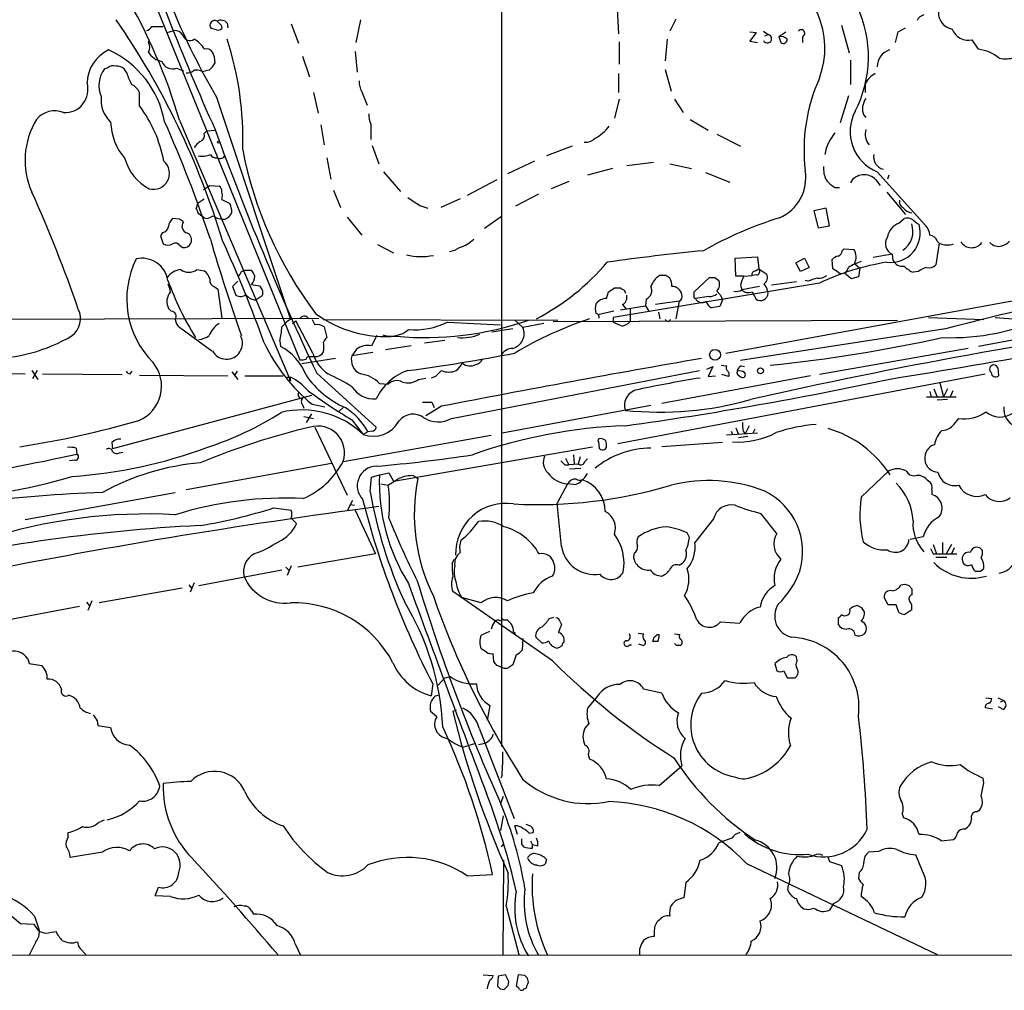
# Model space of a CAD drawing. Extents: x 18 to 1049, y 5 to 887.
# Drawn here: x 556 to 680, y 57 to 179 of the extents above; entities that cross this region are included whole.
import ezdxf

# ---------------------------------------------------------------- set-up
doc = ezdxf.new("R2010")
doc.units = 0
doc.header["$MEASUREMENT"] = 0
doc.layers.add('MAIN', color=5, linetype='CONTINUOUS')

msp = doc.modelspace()

# ---------------------------------------------------------------- linework, layer by layer
at = {"layer": 'MAIN'}
for p, q in [((616.8813, 262.89), (616.7967, 141.8167)), ((559.4773, 215.4767), (591.4813, 136.7367)), ((631.3593, 180.848), (631.5287, 177.7153)), ((599.1013, 179.4933), (598.5087, 176.6147)), ((638.7253, 179.578), (637.9633, 178.054)), ((572.8547, 178.6467), (574.294, 178.6467)), ((580.9827, 178.2233), (580.3053, 178.3927)), ((581.5753, 178.816), (581.66, 178.3927)), ((582.3373, 179.07), (582.422, 178.4773)), ((590.3807, 178.9853), (591.312, 176.53)), ((659.5533, 178.816), (660.4847, 175.3447)), ((666.6653, 177.9693), (667.5967, 178.4773)), ((574.802, 177.8847), (575.6487, 178.1387)), ((637.6247, 177.038), (637.3707, 174.3287)), ((648.0387, 177.9693), (648.8007, 177.8847)), ((648.8007, 177.8847), (648.0387, 176.784)), ((649.732, 178.054), (650.3247, 177.6307)), ((649.9013, 177.4613), (650.3247, 177.6307)), ((651.6793, 177.3767), (652.526, 177.9693)), ((651.6793, 177.3767), (651.9333, 176.6147)), ((654.6427, 177.3767), (654.6427, 176.6147)), ((666.3267, 176.6147), (666.6653, 177.9693)), ((676.7407, 175.768), (675.9787, 176.9533)), ((631.6133, 176.6993), (631.6133, 173.9053)), ((648.0387, 176.784), (648.97, 176.6147)), ((591.82, 174.9213), (592.6667, 172.2967)), ((598.424, 175.514), (598.678, 172.8893)), ((567.2667, 173.3973), (566.928, 173.3127)), ((569.722, 172.8047), (569.3833, 173.3127)), ((575.9873, 173.3973), (576.834, 173.0587)), ((660.654, 174.4133), (660.654, 171.3653)), ((579.2047, 172.974), (579.628, 173.0587)), ((580.0513, 173.1433), (579.628, 173.0587)), ((631.5287, 172.72), (631.5287, 170.3493)), ((637.3707, 173.228), (638.1327, 170.5187)), ((662.5167, 171.45), (662.5167, 170.3493)), ((571.3307, 168.656), (571.3307, 170.3493)), ((580.9827, 169.7567), (590.296, 141.8167)), ((593.1747, 170.3493), (593.7673, 167.7247)), ((599.2707, 170.434), (599.948, 168.7407)), ((660.4, 169.926), (659.384, 166.5393)), ((631.6133, 169.5027), (631.0207, 167.132)), ((638.556, 169.5027), (639.6567, 167.8093)), ((662.3473, 167.4707), (662.6013, 167.2167)), ((576.326, 166.878), (590.296, 134.112)), ((594.106, 166.2853), (594.5293, 163.7453)), ((600.3713, 166.37), (600.3713, 164.4227)), ((640.5033, 166.9627), (642.7893, 165.608)), ((579.4587, 165.1847), (579.7973, 165.5233)), ((579.7973, 165.5233), (580.8133, 165.608)), ((643.89, 165.1), (646.8533, 163.576)), ((600.5407, 163.6607), (601.3873, 161.3747)), ((625.6867, 163.576), (622.4693, 162.3907)), ((594.868, 162.1367), (595.376, 159.4273)), ((620.9453, 161.7133), (617.5587, 160.1047)), ((635.9313, 161.544), (632.5447, 161.1207)), ((637.9633, 161.3747), (640.6727, 160.782)), ((601.98, 160.3587), (604.0967, 157.9033)), ((630.7667, 160.782), (627.634, 159.9353)), ((642.4507, 160.274), (645.4987, 159.0887)), ((664.0407, 160.3587), (670.1367, 153.5853)), ((665.48, 159.9353), (665.3107, 159.4273)), ((579.374, 158.1573), (580.136, 158.6653)), ((580.136, 158.6653), (581.3213, 158.5807)), ((616.204, 159.3427), (612.4787, 157.3953)), ((625.2633, 159.1733), (623.062, 158.242)), ((658.7067, 158.4113), (659.2993, 158.4113)), ((663.8713, 159.3427), (664.3793, 158.6653)), ((595.7147, 158.0727), (596.5613, 155.8713)), ((621.4533, 157.5647), (618.5747, 156.0407)), ((665.226, 157.8187), (667.5967, 155.0247)), ((578.4427, 155.702), (578.6967, 156.464)), ((578.6967, 156.464), (579.4587, 156.972)), ((581.66, 156.8873), (582.676, 156.3793)), ((606.552, 156.1253), (607.568, 155.7867)), ((611.632, 156.972), (609.1767, 155.8713)), ((579.4587, 154.6013), (578.6967, 155.1093)), ((580.2207, 154.686), (580.5593, 154.8553)), ((597.408, 154.686), (599.2707, 152.4)), ((616.7967, 154.7707), (614.68, 153.2467)), ((657.606, 155.7867), (656.082, 155.448)), ((656.082, 155.448), (656.59, 153.3313)), ((658.0293, 153.5853), (657.606, 155.7867)), ((576.326, 154.432), (575.4793, 154.5167)), ((656.59, 153.3313), (658.0293, 153.5853)), ((666.75, 153.924), (667.4273, 154.5167)), ((668.782, 154.0933), (669.29, 153.7547)), ((574.2093, 152.7387), (573.9553, 152.3153)), ((573.9553, 152.3153), (574.294, 151.2993)), ((576.4107, 151.0453), (576.7493, 150.876)), ((601.218, 151.2147), (603.25, 150.1987)), ((671.83, 151.384), (671.4067, 148.6747)), ((671.576, 151.638), (671.83, 151.384)), ((659.638, 150.4527), (659.892, 150.7067)), ((659.892, 150.7067), (661.0773, 150.622)), ((665.9033, 150.0293), (663.5327, 149.606)), ((665.9033, 150.0293), (665.988, 149.2673)), ((646.176, 149.5213), (648.97, 149.6907)), ((646.2607, 147.2353), (646.176, 149.5213)), ((648.97, 149.6907), (649.1393, 148.1667)), ((653.796, 148.9287), (654.8967, 149.5213)), ((654.3887, 147.828), (653.796, 148.9287)), ((654.8967, 149.5213), (655.4893, 148.336)), ((658.4527, 148.1667), (658.368, 149.352)), ((661.162, 148.844), (661.8393, 148.2513)), ((578.5273, 148.082), (579.4587, 147.9127)), ((584.1153, 147.828), (584.5387, 147.9973)), ((584.5387, 147.9973), (585.3853, 147.9973)), ((637.4553, 147.32), (636.6087, 147.32)), ((647.2767, 147.2353), (648.2927, 147.32)), ((648.8853, 147.4047), (648.2927, 147.32)), ((648.716, 147.9127), (649.1393, 148.1667)), ((649.1393, 148.1667), (650.1553, 147.4893)), ((655.4893, 148.336), (654.3887, 147.828)), ((659.13, 147.7433), (658.4527, 148.1667)), ((660.7387, 146.8967), (659.892, 147.6587)), ((661.8393, 148.2513), (661.67, 147.1507)), ((669.2053, 147.828), (668.528, 147.7433)), ((574.8867, 146.304), (575.1407, 145.6267)), ((583.692, 146.6427), (583.0147, 145.9653)), ((585.3853, 146.2193), (586.4013, 146.05)), ((656.7593, 146.3887), (630.8513, 142.0707)), ((641.0113, 145.288), (642.9587, 147.066)), ((643.636, 147.066), (644.144, 146.7273)), ((647.2767, 147.2353), (646.2607, 147.2353)), ((646.8533, 146.1347), (647.0227, 145.542)), ((653.8807, 146.558), (650.748, 146.1347)), ((655.32, 146.6427), (654.9813, 146.7273)), ((661.67, 147.1507), (660.7387, 146.8967)), ((575.2253, 145.288), (575.1407, 145.6267)), ((580.8133, 145.8807), (581.152, 145.6267)), ((581.152, 145.6267), (581.66, 141.986)), ((583.0147, 145.9653), (583.438, 144.8647)), ((586.74, 144.78), (585.978, 144.272)), ((630.0047, 144.4413), (630.2587, 145.288)), ((631.0207, 145.796), (631.7827, 145.796)), ((632.206, 145.542), (632.3753, 145.1187)), ((641.0113, 144.78), (641.0113, 145.288)), ((643.89, 145.3727), (644.3133, 144.8647)), ((644.3133, 144.8647), (644.5673, 144.272)), ((644.9907, 137.5833), (684.9533, 144.8647)), ((649.224, 145.9653), (647.0227, 145.542)), ((648.2927, 145.288), (648.8007, 144.3567)), ((715.1793, 145.3727), (676.7407, 138.43)), ((632.0367, 143.6793), (632.46, 143.0867)), ((635, 144.3567), (634.9153, 143.51)), ((639.1487, 144.1027), (636.1853, 143.6793)), ((639.1487, 144.1027), (638.7253, 141.9013)), ((642.874, 144.6953), (641.1807, 144.4413)), ((644.5673, 144.272), (644.2287, 143.4253)), ((575.31, 142.8327), (574.9713, 143.1713)), ((630.936, 142.8327), (628.904, 142.4093)), ((631.7827, 143.002), (634.9153, 143.51)), ((632.968, 143.0867), (632.968, 142.1553)), ((634.9153, 143.51), (635.3387, 142.8327)), ((636.524, 142.748), (636.6933, 141.9013)), ((644.2287, 143.4253), (643.2127, 143.256)), ((543.56, 141.8167), (593.852, 141.986)), ((590.55, 141.3087), (590.9733, 141.6473)), ((593.09, 137.5833), (590.9733, 141.6473)), ((594.4447, 141.8167), (623.9087, 141.732)), ((610.0233, 141.478), (616.6273, 141.1393)), ((616.7967, 141.8167), (616.7967, 88.138)), ((618.49, 141.732), (619.506, 140.8007)), ((622.1307, 141.3087), (619.506, 140.8007)), ((623.316, 141.5627), (666.5807, 141.732)), ((630.8513, 142.0707), (630.8513, 141.478)), ((630.8513, 141.478), (632.0367, 140.97)), ((637.794, 141.5627), (638.048, 141.8167)), ((670.4753, 142.0707), (677.418, 141.8167)), ((678.8573, 142.0707), (683.514, 141.732)), ((580.39, 137.8373), (576.326, 140.8007)), ((594.5293, 140.8853), (594.868, 139.5307)), ((618.236, 140.6313), (615.6113, 140.208)), ((672.592, 140.6313), (646.8533, 136.652)), ((588.9413, 139.1073), (589.026, 138.43)), ((601.1333, 139.7847), (600.456, 138.5147)), ((607.1447, 138.8533), (609.6847, 139.192)), ((598.5933, 138.0913), (598.0007, 137.2447)), ((600.6253, 137.668), (598.0007, 137.2447)), ((605.4513, 138.5147), (602.234, 138.0067)), ((675.4707, 138.176), (656.7593, 134.874)), ((595.9687, 136.906), (591.7353, 136.2287)), ((592.2433, 136.8213), (592.4127, 137.16)), ((592.4127, 137.16), (593.344, 137.16)), ((545.846, 135.128), (556.9373, 134.9587)), ((557.784, 135.382), (558.546, 134.2813)), ((558.4613, 135.382), (557.8687, 134.366)), ((559.1387, 134.9587), (569.1293, 134.874)), ((570.1453, 134.9587), (570.3993, 135.2973)), ((582.93, 135.2127), (583.692, 134.2813)), ((583.6073, 135.2973), (583.2687, 134.7893)), ((593.598, 135.0433), (601.0487, 128.27)), ((610.5313, 129.3707), (641.6887, 135.382)), ((631.444, 126.238), (677.5873, 134.9587)), ((642.62, 135.5513), (643.382, 135.89)), ((643.382, 135.89), (642.7893, 134.62)), ((644.398, 136.0593), (645.0753, 135.9747)), ((646.938, 135.9747), (647.3613, 135.89)), ((679.196, 135.7207), (679.2807, 134.7047)), ((571.3307, 134.7893), (582.422, 134.7047)), ((584.5387, 134.7047), (589.3647, 134.7047)), ((589.8727, 134.5353), (590.296, 134.5353)), ((590.296, 134.2813), (590.296, 134.5353)), ((601.472, 133.7733), (602.5727, 133.6887)), ((606.3827, 134.2813), (607.314, 134.4507)), ((608.4993, 134.62), (607.9913, 134.4507)), ((655.6587, 134.7047), (636.9473, 131.2333)), ((642.7893, 134.62), (643.7207, 134.7047)), ((645.3293, 134.62), (644.4827, 134.874)), ((646.5993, 134.7893), (646.938, 134.5353)), ((671.9147, 133.858), (672.338, 132.08)), ((670.6447, 132.7573), (670.814, 132.08)), ((671.1527, 133.096), (671.576, 132.08)), ((672.846, 133.096), (672.338, 132.08)), ((673.5233, 132.842), (673.1847, 132.08)), ((592.9207, 132.2493), (567.944, 125.5607)), ((608.076, 131.4027), (608.33, 130.7253)), ((670.2213, 132.08), (673.9467, 132.08)), ((672.846, 131.7413), (671.576, 131.6567)), ((591.82, 131.064), (591.9893, 130.6407)), ((592.9207, 129.9633), (592.2433, 128.8627)), ((593.0053, 131.1487), (594.614, 130.81)), ((596.392, 130.302), (596.9, 130.7253)), ((609.2613, 130.8947), (607.314, 129.7093)), ((635.5927, 130.9793), (616.8813, 127.508)), ((591.9893, 129.6247), (593.1747, 129.3707)), ((598.0007, 129.2013), (599.44, 127.3387)), ((673.862, 128.8627), (674.2853, 129.3707)), ((593.344, 128.27), (597.408, 119.7187)), ((600.0327, 127.6773), (599.44, 127.3387)), ((600.5407, 127.762), (600.0327, 127.6773)), ((648.97, 127.508), (645.0753, 127.254)), ((645.668, 127.762), (645.8373, 127.3387)), ((646.2607, 128.1853), (646.5993, 127.3387)), ((647.192, 127.762), (647.446, 127.4233)), ((647.954, 128.4393), (647.446, 127.4233)), ((648.6313, 128.016), (648.3773, 127.508)), ((567.8593, 126.3227), (567.944, 125.5607)), ((596.9, 123.952), (615.5267, 127.254)), ((628.9887, 126.4073), (629.0733, 125.6453)), ((644.5673, 126.3227), (636.9473, 125.8147)), ((647.7847, 127.0847), (646.5993, 126.9153)), ((563.372, 125.6453), (563.4567, 124.8833)), ((568.7907, 125.0527), (569.214, 125.1373)), ((603.25, 121.4967), (628.2267, 125.8147)), ((563.2027, 124.1213), (562.5253, 124.0367)), ((624.84, 124.3753), (625.2633, 123.5287)), ((625.856, 124.7987), (625.9407, 123.6133)), ((626.7027, 124.5447), (626.4487, 123.6133)), ((627.2953, 123.952), (627.634, 124.2907)), ((595.4607, 123.698), (577.1727, 120.396)), ((601.472, 122.2587), (602.6573, 122.5127)), ((602.6573, 122.5127), (603.25, 121.4967)), ((624.7553, 123.5287), (625.2633, 123.5287)), ((626.4487, 123.6133), (625.2633, 123.5287)), ((625.348, 123.0207), (626.7873, 123.1053)), ((662.0087, 119.4647), (665.48, 122.7667)), ((600.2867, 120.142), (600.456, 122.0047)), ((600.456, 122.0047), (601.472, 122.2587)), ((605.79, 122.174), (606.298, 121.8353)), ((627.38, 122.0893), (627.634, 122.428)), ((670.306, 121.666), (670.6447, 121.412)), ((556.9373, 116.6707), (575.818, 120.0573)), ((601.6413, 121.158), (602.5727, 120.9887)), ((625.094, 121.158), (623.824, 118.7027)), ((625.856, 121.0733), (625.094, 121.158)), ((670.8987, 120.396), (670.8987, 119.8033)), ((598.0853, 119.0413), (597.408, 117.7713)), ((588.1793, 118.11), (590.3807, 117.856)), ((597.7467, 118.5333), (598.3393, 118.4487)), ((598.424, 117.856), (600.964, 112.3527)), ((624.332, 113.284), (623.824, 118.7027)), ((590.3807, 116.84), (591.058, 116.1627)), ((643.4667, 116.7553), (641.096, 113.792)), ((640.4187, 114.3847), (640.1647, 114.9773)), ((669.798, 114.4693), (668.1893, 114.1307)), ((671.068, 113.538), (671.4913, 112.3527)), ((672.2533, 113.792), (672.2533, 112.3527)), ((673.354, 113.538), (672.6767, 112.3527)), ((673.6927, 113.1147), (673.354, 112.3527)), ((676.91, 113.1147), (676.402, 113.1993)), ((600.964, 112.3527), (591.2273, 110.6593)), ((610.616, 111.0827), (610.87, 111.6753)), ((610.9547, 110.9133), (611.0393, 111.76)), ((633.476, 112.4373), (633.3913, 112.014)), ((671.068, 112.3527), (671.4913, 112.3527)), ((671.4067, 111.9293), (672.7613, 111.9293)), ((671.4913, 112.3527), (674.0313, 112.3527)), ((578.7813, 108.3733), (589.1953, 110.3207)), ((589.7033, 110.6593), (590.1267, 110.236)), ((590.3807, 110.8287), (589.8727, 109.6433)), ((639.1487, 110.9133), (639.572, 111.1673)), ((676.9947, 110.1513), (677.418, 110.49)), ((576.6647, 108.0347), (566.2507, 106.172)), ((577.5113, 108.458), (577.85, 108.0347)), ((578.1887, 108.712), (577.6807, 107.5267)), ((667.004, 108.458), (667.512, 108.5427)), ((668.02, 108.3733), (668.3587, 107.95)), ((668.3587, 107.95), (668.3587, 107.188)), ((565.3193, 106.426), (564.8113, 105.2407)), ((623.2313, 98.8907), (610.7007, 107.6113)), ((614.2567, 106.172), (611.8013, 106.8493)), ((665.3953, 105.918), (664.8873, 106.8493)), ((563.7953, 105.7487), (553.5507, 103.8013)), ((564.642, 106.2567), (564.9807, 105.8333)), ((662.0933, 105.5793), (661.5007, 105.8333)), ((666.4113, 105.918), (665.3953, 105.918)), ((666.75, 104.9867), (666.4113, 105.918)), ((668.3587, 105.3253), (667.512, 104.7327)), ((616.3733, 104.0553), (616.8813, 103.886)), ((617.0507, 104.0553), (617.474, 104.0553)), ((622.808, 104.2247), (623.4007, 104.394)), ((659.13, 104.3093), (659.13, 103.4627)), ((615.696, 103.378), (615.5267, 102.87)), ((624.1627, 103.8013), (624.332, 103.4627)), ((644.3133, 103.8013), (646.7687, 103.632)), ((614.2567, 102.108), (615.3573, 102.616)), ((618.3207, 102.5313), (618.5747, 102.362)), ((619.506, 101.6847), (619.4213, 100.2453)), ((621.8767, 101.1767), (621.1147, 101.854)), ((633.984, 102.362), (634.6613, 102.2773)), ((636.3547, 102.1927), (636.6087, 102.1927)), ((638.556, 102.2773), (639.2333, 102.1927)), ((614.934, 99.9913), (614.2567, 100.4147)), ((632.8833, 100.9227), (633.1373, 100.9227)), ((634.5767, 100.838), (634.0687, 101.0073)), ((636.4393, 101.346), (635.8467, 101.346)), ((638.81, 100.838), (638.556, 101.092)), ((557.276, 99.1447), (557.4453, 98.552)), ((615.8653, 98.806), (615.7807, 99.822)), ((618.6593, 99.6527), (618.236, 98.3827)), ((653.9653, 98.8907), (653.8807, 99.3987)), ((557.4453, 98.552), (559.054, 98.298)), ((616.8813, 98.044), (616.204, 98.298)), ((651.1713, 98.552), (651.4253, 97.6207)), ((608.838, 95.8427), (609.6847, 96.774)), ((609.6847, 96.774), (610.362, 96.9433)), ((652.272, 97.6207), (652.6953, 96.774)), ((652.6953, 96.774), (653.7113, 96.774)), ((608.1607, 96.012), (607.9913, 94.488)), ((636.9473, 94.8267), (634.6613, 95.3347)), ((608.4993, 94.488), (608.838, 94.5727)), ((628.8193, 94.4033), (627.634, 92.964)), ((677.672, 94.234), (678.434, 94.1493)), ((679.196, 94.234), (679.958, 93.8953)), ((615.3573, 93.3027), (615.0187, 91.44)), ((677.5873, 93.0487), (678.5187, 92.8793)), ((679.8733, 92.7947), (679.2807, 93.1333)), ((679.5347, 93.726), (679.958, 93.8953)), ((608.6687, 91.8633), (607.9067, 92.5407)), ((611.124, 92.71), (610.7007, 92.5407)), ((565.9967, 91.3553), (566.0813, 90.7627)), ((566.0813, 90.7627), (567.69, 90.5087)), ((614.0027, 90.424), (618.4053, 79.0787)), ((627.8033, 91.0167), (627.2953, 90.424)), ((611.9707, 88.0533), (613.5793, 88.5613)), ((613.918, 88.392), (614.7647, 88.5613)), ((627.7187, 87.122), (627.888, 86.5293)), ((636.6087, 83.2273), (639.4873, 85.6827)), ((616.8813, 84.4973), (616.712, 84.1587)), ((677.418, 83.566), (677.3333, 84.1587)), ((616.712, 81.026), (617.0507, 81.8727)), ((616.712, 77.5547), (617.0507, 79.4173)), ((667.1733, 79.6713), (667.3427, 79.1633)), ((676.4867, 79.9253), (676.91, 80.1793)), ((566.166, 78.5707), (566.928, 78.9093)), ((618.8287, 77.0467), (618.49, 78.1473)), ((620.3527, 78.1473), (619.9293, 78.3167)), ((675.0473, 77.724), (675.386, 77.978)), ((562.356, 76.7927), (562.356, 77.3007)), ((620.268, 77.216), (620.776, 77.3007)), ((616.7967, 75.5227), (617.0507, 75.8613)), ((619.3367, 75.8613), (619.5907, 75.5227)), ((620.4373, 76.2847), (620.6913, 75.7767)), ((621.3687, 75.6073), (620.6913, 75.7767)), ((620.6913, 75.3533), (620.6913, 75.7767)), ((645.7527, 76.6233), (644.144, 76.0307)), ((672.084, 76.2847), (673.608, 76.454)), ((566.674, 74.8453), (562.61, 74.168)), ((657.7753, 74.3373), (658.0293, 73.66)), ((664.21, 74.93), (662.94, 74.8453)), ((669.7133, 72.4747), (668.8667, 74.5067)), ((617.0507, 73.8293), (616.966, 61.8913)), ((622.4693, 73.914), (622.3, 73.3213)), ((647.6153, 73.406), (671.576, 61.976)), ((658.0293, 73.66), (659.5533, 73.152)), ((549.0633, 71.9667), (556.3447, 65.8707)), ((612.4787, 71.882), (615.696, 72.0513)), ((661.7547, 72.3053), (661.67, 71.5433)), ((639.9953, 71.0353), (639.7413, 69.088)), ((652.78, 70.104), (652.8647, 70.6967)), ((573.278, 69.342), (573.7013, 70.4427)), ((575.2253, 69.2573), (573.278, 69.342)), ((617.3893, 68.072), (618.998, 61.976)), ((658.5373, 68.4107), (658.0293, 67.564)), ((585.3853, 67.4793), (585.6393, 67.056)), ((556.3447, 65.8707), (558.038, 65.786)), ((558.1227, 66.802), (558.7153, 65.024)), ((560.2393, 64.77), (560.832, 64.8547)), ((636.016, 65.024), (636.016, 64.262)), ((558.292, 63.5847), (557.4453, 61.8913)), ((590.8887, 63.3307), (591.566, 61.8913)), ((406.4, 61.8913), (857.3347, 61.976)), ((563.88, 62.738), (564.5573, 61.976)), ((614.5107, 59.436), (615.7807, 59.3513)), ((617.3047, 59.436), (616.3733, 59.2667)), ((617.728, 58.5893), (617.3047, 59.436)), ((618.9133, 59.436), (618.6593, 57.9967)), ((619.76, 59.3513), (618.9133, 59.436)), ((616.3733, 59.2667), (616.2887, 57.9967)), ((617.6433, 58.0813), (617.728, 58.5893)), ((620.1833, 58.5047), (620.0987, 59.0127)), ((616.6273, 57.658), (617.1353, 57.5733)), ((619.6753, 57.658), (619.9293, 57.7427))]:
    msp.add_line(p, q, dxfattribs=at)
for centre, radius in [((581.2366, 164.0841), 0.1197), ((643.6499, 137.3647), 0.6822), ((649.351, 135.3503), 0.3728)]:
    msp.add_circle(centre, radius, dxfattribs=at)
for centre, radius, start, end in [((856.3755, 289.5172), 302.1043, 198.505077, 204.196875), ((664.7374, 218.279), 96.795, 195.582127, 210.085353), ((646.725, 175.9049), 10.7218, 339.370214, 67.962216), ((509.3396, 147.2642), 69.7988, 16.320174, 30.519921), ((648.0963, 174.838), 14.8319, 332.453279, 25.343548), ((487.0128, 123.1966), 98.9337, 16.758337, 34.682942), ((581.533, 178.3506), 1.0791, 41.810798, 115.567671), ((670.193, 178.8302), 1.2936, 103.879402, 153.434949), ((673.7872, 180.3281), 2.0499, 174.928806, 260.211894), ((572.0987, 178.9491), 0.8142, 275.539741, 338.198591), ((580.7898, 178.7737), 0.6164, 63.239543, 218.180721), ((581.1943, 178.8162), 0.6295, 250.359033, 317.717127), ((708.2962, 306.0449), 179.57, 224.885386, 225.114614), ((654.4913, 177.7923), 0.4423, 290.016307, 143.725967), ((675.4937, 179.1025), 2.2032, 201.137399, 282.716664), ((572.0564, 176.8808), 0.4597, 324.633276, 63.434949), ((575.7052, 176.9254), 1.2146, 30.726721, 92.666179), ((577.6383, 177.7718), 0.9172, 194.251378, 306.872396), ((576.749, 174.3283), 3.0684, 27.982309, 62.017691), ((543.4506, 164.505), 40.8565, 358.103233, 17.863886), ((650.2188, 177.1015), 0.5397, 205.558299, 78.683821), ((651.8908, 176.318), 1.0796, 41.827455, 101.297443), ((652.2296, 176.9787), 0.4694, 230.854032, 7.256717), ((571.6694, 176.022), 0.9653, 322.119811, 37.88019), ((579.7551, 174.9639), 0.857, 32.892696, 110.234435), ((676.1426, 170.6622), 5.1407, 51.178138, 83.318748), ((569.4446, 171.4126), 4.7195, 115.188588, 178.517507), ((562.3491, 164.4616), 12.3208, 10.508531, 65.614775), ((574.5073, 176.5929), 2.3799, 209.270672, 260.748637), ((578.4097, 174.1935), 2.4065, 357.170409, 30.898427), ((666.1632, 173.6454), 2.124, 106.366705, 182.123493), ((680.1817, 178.3272), 3.7498, 257.42512, 287.554556), ((569.6511, 171.2191), 3.4349, 142.44585, 203.648481), ((568.0285, 172.6077), 1.0972, 72.014213, 133.97341), ((568.4733, 172.2757), 1.3797, 48.732034, 94.40635), ((575.4901, 174.7756), 1.4652, 201.272777, 289.83611), ((578.1027, 175.5149), 3.0695, 309.407873, 332.017332), ((575.0547, 174.1588), 5.5019, 194.247646, 210.512801), ((577.2787, 174.1803), 1.3797, 265.59365, 311.267966), ((578.4428, 171.5348), 1.6284, 62.103644, 98.977017), ((676.7694, 163.1241), 21.9422, 155.775457, 186.794883), ((665.2253, 170.0114), 3.0669, 117.973803, 152.026197), ((561.9371, 170.7124), 2.9083, 266.573961, 16.424117), ((569.3407, 169.3753), 2.2156, 26.079309, 63.920691), ((601.3369, 171.6703), 2.4078, 177.181443, 210.893973), ((570.2894, 169.4086), 3.8094, 173.477765, 226.970096), ((664.3206, 168.3074), 2.1434, 143.334865, 202.977456), ((557.7203, 158.5403), 16.9579, 10.784203, 36.620954), ((560.6339, 165.1301), 2.9075, 67.142449, 140.927171), ((604.3425, 167.8246), 4.2292, 182.501675, 200.117139), ((666.0891, 165.432), 5.4712, 152.259359, 248.013072), ((566.7963, 161.8257), 9.8629, 148.611631, 203.970629), ((575.082, 166.8669), 7.396, 181.882053, 220.618352), ((424.1238, 99.7636), 164.571, 18.466689, 24.003067), ((626.1909, 169.1613), 5.1494, 297.458281, 323.744308), ((578.6825, 164.9378), 0.8145, 289.224648, 17.645249), ((912.2534, 285.9543), 352.5839, 199.943083, 205.341619), ((627.3402, 165.7987), 1.7196, 265.681026, 315.433515), ((663.3456, 161.4425), 6.0136, 140.479518, 169.290622), ((664.5314, 165.0926), 2.0212, 162.728667, 221.80327), ((580.2624, 162.095), 2.4537, 122.315026, 147.684974), ((579.2408, 164.4364), 2.1168, 255.10572, 297.574617), ((580.9403, 162.941), 0.8142, 207.899466, 278.972992), ((581.422, 162.766), 0.7224, 240.59256, 336.270253), ((633.2956, 172.6163), 49.9162, 190.928841, 216.996091), ((665.1485, 162.2259), 1.5672, 167.69127, 257.253097), ((575.4482, 163.712), 6.2063, 195.513733, 241.806413), ((573.0678, 160.1813), 2.0163, 254.117057, 49.447095), ((661.0355, 160.9092), 3.7703, 178.072723, 204.549599), ((649.5697, 159.6291), 5.4858, 293.578065, 9.431072), ((662.3851, 158.0102), 1.9961, 41.878828, 150.140477), ((580.9827, 157.988), 0.6826, 352.87186, 60.261365), ((660.9521, 162.1809), 4.3877, 220.304988, 239.219434), ((403.0622, 87.9392), 169.7704, 18.955629, 24.30613), ((580.2204, 157.3953), 1.5266, 340.563296, 19.436704), ((579.7758, 155.1304), 3.1577, 2.691875, 23.297943), ((859.8052, 537.6561), 457.9333, 236.195348, 236.424517), ((667.6671, 156.6191), 0.8524, 167.561596, 241.318192), ((577.7398, 155.05), 0.9587, 3.546139, 42.848561), ((579.7853, 155.1334), 0.6243, 238.458631, 314.22122), ((581.8394, 156.5091), 2.0913, 232.258855, 276.697193), ((581.5329, 155.8291), 1.5016, 291.502403, 338.497598), ((668.6892, 156.9642), 1.8008, 217.366256, 259.424517), ((574.0823, 153.6277), 0.898, 278.130102, 351.869898), ((576.4393, 153.4017), 1.4713, 130.728008, 176.141889), ((491.9127, 27.2742), 152.6261, 56.192728, 56.421931), ((577.5676, 153.5429), 0.9171, 143.120107, 255.759195), ((666.9551, 106.4621), 50.4792, 107.51393, 119.371294), ((665.7211, 152.7013), 3.7211, 262.353973, 16.444544), ((667.6213, 151.7471), 2.3448, 111.813661, 170.205055), ((665.7113, 152.8873), 2.8134, 303.351722, 19.778488), ((667.7491, 153.1675), 1.387, 41.870234, 103.415078), ((668.7308, 152.2813), 1.9175, 3.548936, 42.846529), ((576.9188, 151.8074), 0.9465, 333.426827, 63.440363), ((670.5261, 151.3049), 1.1015, 17.602583, 83.818923), ((574.8867, 152.252), 1.122, 238.113159, 301.882505), ((575.8312, 150.7549), 0.6482, 26.616441, 122.878615), ((576.9414, 151.7617), 0.9063, 257.762623, 335.371886), ((830.4045, 225.6895), 260.841, 196.434643, 199.228591), ((437.0414, 85.1944), 159.2641, 19.689194, 24.69092), ((610.513, 154.7498), 4.0095, 284.949183, 314.540237), ((666.5084, 151.34), 1.4436, 146.061162, 245.219038), ((672.8252, 153.572), 2.4037, 245.541842, 289.005559), ((675.8814, 152.4348), 1.6057, 213.297169, 323.011639), ((679.323, 152.6284), 1.6283, 225.415522, 283.531865), ((678.7878, 153.513), 2.6323, 290.368798, 314.576735), ((606.7414, 157.4732), 7.7603, 255.959638, 281.174259), ((610.0094, 152.8792), 2.5255, 276.0894, 307.51423), ((674.563, -173.4342), 325.5001, 95.706672, 97.852996), ((659.5344, 148.1499), 1.675, 103.971531, 134.136456), ((658.8276, 150.5313), 0.8142, 291.80141, 354.460259), ((659.739, 149.6672), 1.644, 329.950785, 35.505671), ((581.0211, 144.3874), 11.3042, 153.469403, 224.972403), ((571.6056, 146.1853), 3.3255, 9.379899, 102.12123), ((607.9405, 167.587), 28.9059, 297.302504, 320.017234), ((670.6339, 116.5992), 32.8621, 99.471867, 114.973972), ((664.1969, 142.3992), 7.0471, 108.089912, 122.601082), ((667.2286, 149.8702), 1.3793, 205.918571, 278.282844), ((670.1261, 151.2278), 3.8335, 225.250475, 245.362339), ((670.56, 149.3944), 1.1112, 252.254739, 319.635267), ((576.6644, 145.881), 2.2074, 94.393331, 147.532391), ((577.5113, 149.4365), 1.6932, 233.126719, 306.873282), ((578.5274, 146.5581), 1.6439, 11.886863, 55.491118), ((583.0154, 148.166), 1.1506, 306.016391, 342.917772), ((584.1821, 146.8301), 1.6763, 13.988163, 44.129898), ((638.4708, 144.8651), 3.0812, 127.181182, 159.07984), ((553.042, 20.1622), 152.6261, 56.192728, 56.421931), ((648.7348, 147.4518), 0.4613, 92.335786, 196.600508), ((648.8149, 147.8515), 0.4523, 278.954187, 44.175915), ((649.2452, 147.1083), 0.9866, 305.395917, 22.715907), ((656.6183, 148.8296), 1.8517, 266.501448, 305.389486), ((659.5902, 148.4142), 0.8136, 235.55205, 354.484218), ((670.6451, 146.2185), 2.1595, 101.317738, 131.814654), ((610.6256, 159.5306), 37.9631, 199.709834, 211.791201), ((581.0334, 146.7612), 0.9076, 171.41367, 255.965288), ((584.4676, 147.1979), 1.3416, 313.160568, 1.597425), ((713.559, 230.4632), 152.6259, 213.578058, 213.807262), ((636.6525, 146.1139), 1.5718, 354.57522, 33.493933), ((643.2974, 316.4159), 169.3502, 269.885409, 270.114558), ((642.9013, 146.2592), 1.3279, 318.119583, 20.640379), ((650.0017, 145.5552), 3.2013, 148.344073, 169.57077), ((647.633, 144.6666), 2.7294, 9.53445, 36.8636), ((740.5692, -149.5359), 308.2032, 105.828261, 106.057426), ((749.7261, -152.9007), 303.4975, 98.535433, 104.723268), ((576.6521, 144.0432), 1.8935, 138.897195, 207.417624), ((584.0173, 145.7426), 1.0518, 236.580372, 311.045009), ((585.972, 145.7902), 1.5182, 213.634591, 270.226435), ((585.9359, 145.161), 0.8898, 334.647392, 25.352608), ((503.6166, 336.0766), 228.9946, 303.575504, 303.804645), ((632.2483, 146.0922), 0.5518, 212.463229, 265.603684), ((631.5498, 144.5895), 1.0323, 298.143992, 15.462014), ((634.492, 145.4574), 1.2122, 294.77448, 24.770189), ((638.2241, 144.672), 1.2933, 12.381285, 90.301251), ((638.8548, 144.7112), 0.6758, 295.780123, 20.62848), ((641.1806, 144.653), 0.2117, 143.124688, 270.027065), ((642.9797, 146.0716), 1.3803, 265.608298, 311.260899), ((646.3031, 146.7271), 1.3865, 257.655866, 301.266381), ((647.827, 146.2614), 1.0791, 221.810798, 295.567671), ((649.3604, 145.1422), 0.9645, 234.528616, 358.603978), ((631.9433, 143.1713), 3.3462, 169.79761, 190.200705), ((630.0045, 142.7483), 1.693, 89.993231, 143.13484), ((641.9964, 144.8257), 0.9017, 205.232237, 306.699613), ((643.7908, 144.4129), 1.2933, 193.878289, 243.448818), ((561.2406, 141.8983), 2.6651, 307.526909, 26.482365), ((575.31, 142.1977), 0.635, 323.130102, 90), ((602.3561, 154.7181), 15.0686, 233.668976, 274.691994), ((628.6312, 142.1178), 0.4613, 343.399492, 87.664214), ((577.2855, 141.9155), 1.4709, 183.851648, 229.281668), ((583.3872, 138.2959), 3.6531, 124.438731, 155.948968), ((592.5414, 138.0471), 4.3877, 120.780566, 139.695012), ((592.0163, 141.6203), 0.6043, 37.245403, 152.290034), ((762.5145, 226.1479), 189.3281, 206.450446, 206.679643), ((593.5961, 139.4231), 1.7346, 57.453314, 98.356659), ((607.2035, 178.9566), 39.4227, 264.738964, 289.22309), ((605.9171, 149.7172), 9.2057, 264.987071, 296.490455), ((643.0088, 96.605), 47.7535, 108.460028, 120.89361), ((547.6954, 310.4743), 189.3282, 296.453843, 296.683013), ((632.4179, 141.8589), 0.6248, 298.287713, 28.316281), ((637.8363, 142.1129), 0.5518, 212.463229, 265.603684), ((790.038, -492.6834), 640.3483, 97.8054873, 102.8042657), ((406.3435, 1729.2411), 1615.8603, 279.2253655, 280.7648598), ((673.2549, 168.5803), 29.0669, 268.025283, 295.015036), ((580.7732, 141.1813), 8.4273, 345.752854, 357.987132), ((602.9035, 143.0602), 3.3464, 252.465495, 311.31333), ((611.7687, 145.8254), 6.3126, 265.681001, 291.54893), ((617.7227, 140.044), 1.9372, 285.364844, 22.99276), ((552.4126, 157.3096), 20.4047, 269.391784, 300.810764), ((578.5134, 141.7879), 2.5255, 276.0894, 307.51423), ((582.2527, 138.811), 2.0012, 207.598392, 27.598392), ((607.3862, 148.5664), 22.5873, 205.469136, 230.455263), ((595.5446, 138.6), 1.1506, 126.016391, 162.917772), ((591.145, 138.3454), 3.3525, 349.816984, 10.181334), ((630.7551, 329.2346), 194.1898, 275.859168, 282.339223), ((585.8891, 132.4159), 6.783, 20.481501, 62.453863), ((597.5629, 138.8673), 4.6536, 196.016766, 237.130876), ((593.4946, 138.1988), 1.0496, 261.751017, 334.848559), ((600.0752, 135.8809), 2.6612, 81.773072, 123.838756), ((574.2159, 366.0767), 232.7433, 277.607529, 280.966044), ((618.2501, 136.4404), 1.7357, 90.46546, 152.394127), ((569.4055, 133.4239), 4.684, 293.137395, 39.417304), ((591.6507, 138.6853), 1.9559, 265.031528, 287.636421), ((599.8651, 136.7344), 1.933, 164.692627, 246.725515), ((915.0176, -1439.554), 1599.9363, 99.8272773, 101.0172953), ((609.1771, 137.7524), 3.0674, 309.397568, 332.020577), ((612.8628, 137.5301), 1.5603, 231.24385, 297.335255), ((613.269, 137.3998), 1.2936, 283.879402, 333.434949), ((570.2299, 135.636), 0.6826, 209.750087, 262.88019), ((584.7222, 112.4234), 24.7839, 57.603756, 65.404973), ((598.6141, 131.0211), 3.9676, 43.920617, 82.94663), ((607.3319, 128.7993), 6.9742, 109.289697, 154.279272), ((799.4051, -55.5238), 269.4433, 134.885424, 135.114576), ((610.1927, 137.6686), 2.469, 247.837475, 292.160376), ((645.6684, 135.7631), 0.6297, 160.365149, 227.709785), ((644.9485, 134.9164), 0.4825, 322.104189, 52.130224), ((646.7689, 135.128), 0.3788, 153.45524, 243.401126), ((647.2404, 135.2187), 0.8142, 111.801409, 174.460259), ((646.7264, 134.2817), 1.058, 53.122521, 106.269736), ((647.0904, 134.874), 0.3714, 245.774365, 43.155907), ((678.6841, 135.5509), 0.5394, 18.350962, 231.632168), ((678.9162, 135.1391), 0.5671, 181.121718, 309.999622), ((590.2325, 134.1967), 0.1059, 53.108436, 306.859073), ((587.6165, 128.7744), 6.3536, 39.807418, 65.056), ((602.2231, 141.8494), 12.2246, 215.277079, 245.501896), ((603.6381, 132.5808), 1.537, 62.379655, 133.879694), ((605.0593, 135.9566), 2.1349, 250.615344, 308.306904), ((569.0456, 582.6281), 458.5827, 277.937844, 282.1284), ((666.438, -18.9103), 155.3317, 99.136512, 102.027914), ((591.6855, 132.339), 0.4489, 146.309932, 287.433969), ((633.6697, 189.0996), 69.7143, 233.801286, 239.226511), ((600.8406, 135.2199), 3.4003, 213.362453, 273.508749), ((634.2695, 131.0231), 1.9983, 95.767082, 198.570957), ((592.2432, 131.4873), 0.5986, 134.986464, 225.006769), ((607.4834, 427.7525), 296.3504, 269.885409, 270.114572), ((636.7229, 172.061), 41.9005, 264.04426, 285.788257), ((567.7729, 163.2183), 39.3695, 287.783682, 302.819066), ((591.7092, 119.2487), 11.1899, 46.300636, 103.427721), ((592.93, 123.8525), 8.0671, 28.302439, 58.425255), ((675.0261, 133.6046), 4.2982, 260.075494, 307.994235), ((679.4707, 132.2404), 2.7071, 228.360309, 305.91658), ((682.1712, 130.5023), 2.2345, 172.084936, 247.405777), ((538.6867, 241.2283), 116.7438, 278.657569, 286.194283), ((600.6729, 130.8638), 3.7345, 250.72277, 330.6262), ((605.709, 127.6498), 2.255, 53.193623, 142.196551), ((608.868, 132.3798), 3.4383, 238.274593, 298.931915), ((650.4514, 128.5664), 3.3572, 174.936598, 193.863223), ((671.9996, 130.0477), 2.2075, 274.393331, 327.532391), ((613.3183, 41.5514), 89.1242, 103.342288, 112.681912), ((593.7305, 125.0588), 3.3572, 340.750628, 106.95818), ((600.4983, 128.3124), 0.552, 274.405074, 355.594926), ((634.5294, 64.5162), 63.9594, 91.93004, 109.522164), ((646.4084, 137.1239), 10.7318, 266.949527, 297.36111), ((657.8916, 108.1725), 20.4953, 94.35295, 108.640487), ((654.0177, 114.8638), 13.7833, 32.446547, 73.813472), ((674.2221, 125.6381), 3.0157, 132.914505, 171.790903), ((568.7547, 125.6372), 1.1276, 79.510188, 142.563067), ((629.1863, 126.5767), 0.2602, 77.480746, 220.60607), ((629.0374, 125.2532), 1.5908, 56.301941, 82.585052), ((628.4365, 126.0261), 1.5824, 352.322568, 20.362373), ((562.5255, 121.8392), 3.8991, 77.461151, 93.738027), ((559.0135, 181.1981), 59.2341, 273.727129, 290.540886), ((567.4783, 125.095), 0.4827, 15.254078, 127.87186), ((568.4481, 125.5414), 0.5968, 212.358529, 305.03213), ((635.6778, 114.4185), 11.2271, 90.434298, 129.309622), ((629.5064, 125.9092), 0.5072, 211.355126, 349.261677), ((671.7672, 124.3718), 1.7777, 107.342296, 266.565405), ((498.681, 421.0043), 303.123, 276.013441, 282.338945), ((563.245, 124.5305), 0.4114, 264.098158, 59.033855), ((581.4575, 93.4307), 30.4553, 94.721396, 119.039712), ((587.7261, 128.7853), 10.3692, 293.764667, 332.217346), ((585.5831, 305.0852), 182.3828, 274.864379, 278.695401), ((623.9511, 123.8759), 1.8923, 156.537412, 226.08771), ((751.5012, 250.7826), 179.6053, 224.885409, 225.114592), ((626.745, 124.1001), 0.5699, 238.672427, 344.937113), ((601.1355, 120.904), 2.4568, 92.024683, 223.566874), ((625.3232, 124.4758), 3.3257, 216.176964, 266.048176), ((666.5806, 120.6289), 2.4045, 62.757189, 117.240693), ((668.6268, 123.2042), 1.0418, 204.830837, 278.567205), ((673.7626, 123.0813), 2.1569, 192.967339, 284.024647), ((543.9236, 184.5738), 65.292, 271.166933, 286.863188), ((625.4231, 121.3537), 23.9682, 177.83609, 212.071062), ((391.6, 460.062), 399.3497, 301.890031, 302.119214), ((605.66, 117.5978), 4.5781, 88.372788, 112.239494), ((629.1764, 117.3059), 23.3224, 168.801555, 206.173156), ((626.1383, 120.5371), 1.2149, 87.33919, 149.265937), ((625.9124, 122.2869), 1.2149, 267.33919, 329.265937), ((626.6519, 122.394), 0.7892, 234.598196, 337.29135), ((625.6089, 117.6602), 4.2265, 0.359246, 71.403863), ((642.8088, 101.9477), 19.6068, 68.793071, 103.797678), ((669.11, 120.6181), 1.5901, 41.223889, 101.904247), ((669.7896, 120.6585), 1.1397, 346.684351, 41.38597), ((572.6679, -53.6126), 173.7733, 91.976675, 102.573354), ((657.3787, 130.4292), 58.0114, 190.214316, 204.533615), ((585.6164, 118.5677), 17.1283, 354.210821, 8.125703), ((621.4131, 176.7445), 58.2087, 266.954666, 286.692513), ((646.1477, 112.5868), 8.5122, 343.374189, 63.834406), ((661.3157, 116.1247), 7.2221, 2.989062, 45.125658), ((676.5359, 122.0661), 2.4951, 205.581221, 294.921728), ((589.5698, 73.0874), 46.2669, 87.107286, 107.291179), ((704.9976, 146.0383), 108.9955, 194.248917, 207.321043), ((676.2492, 117.3122), 14.4023, 171.404615, 193.800333), ((670.4096, 118.0881), 1.7836, 322.783171, 74.084168), ((679.369, 121.1855), 2.255, 217.80345, 306.806377), ((703.6062, -659.3743), 784.3429, 97.4883296, 101.376234), ((567.6881, 183.5709), 68.5931, 279.45043, 287.381665), ((588.8978, 117.348), 1.5675, 341.089977, 18.910023), ((617.3738, 112.3524), 6.3368, 81.406105, 181.529152), ((628.7135, 115.5413), 2.421, 342.368123, 62.395554), ((645.6767, 116.2335), 2.2708, 77.297954, 166.71527), ((656.1013, 144.2766), 27.6693, 248.978932, 255.969733), ((572.2477, 51.3698), 65.9901, 86.898582, 107.99847), ((695.7829, 154.1568), 100.3241, 201.836704, 206.772442), ((604.8489, 122.6304), 10.9936, 308.660948, 325.582981), ((614.6454, 111.8927), 4.5821, 57.085062, 99.134233), ((15.3788, -391.8617), 813.2375, 38.5452224, 38.7743942), ((673.6934, 116.1151), 5.1798, 175.724138, 222.634863), ((673.5657, 113.538), 3.8811, 116.565711, 166.115928), ((589.5111, -97.48), 213.6499, 92.833201, 103.631931), ((586.9352, 117.9995), 4.5135, 294.014046, 335.985954), ((615.3275, 108.834), 7.138, 29.534709, 75.329283), ((638.031, 108.7511), 7.0054, 94.019071, 125.288577), ((636.5132, 107.3011), 8.5004, 64.559983, 83.062089), ((581.5629, 124.4849), 12.826, 288.930935, 304.199168), ((613.9604, 113.1569), 2.4134, 158.383305, 195.252412), ((625.9605, 111.135), 6.2527, 350.162572, 35.97442), ((635.0428, 113.8343), 1.2346, 149.047386, 202.154726), ((635.7575, 114.7514), 4.6756, 335.007981, 355.501764), ((653.514, 113.5737), 2.4703, 147.727865, 230.217592), ((664.9036, 116.7194), 3.8801, 227.10757, 276.022532), ((666.3075, 114.259), 1.7173, 234.516235, 355.715421), ((628.4806, 113.9613), 4.2035, 189.2723, 279.273645), ((633.0669, 113.1851), 0.8524, 298.681808, 12.438404), ((638.4964, 112.3104), 1.5696, 313.257415, 17.256247), ((636.9883, 113.1682), 4.1548, 319.863894, 8.635026), ((840.1935, 197.3513), 189.2834, 206.45383, 206.683054), ((676.6984, 112.2256), 1.0178, 106.930557, 163.069443), ((592.4044, 28.2704), 119.7487, 44.885409, 45.114591), ((675.7677, 112.5643), 1.496, 331.248939, 8.134977), ((586.9878, 110.0757), 2.6042, 119.031525, 193.35856), ((612.8605, 110.955), 1.9912, 128.095812, 156.153792), ((621.8676, 110.8145), 1.5731, 12.959402, 102.094248), ((635.2807, 112.2062), 1.8992, 185.808457, 276.873926), ((654.8546, 109.2622), 3.789, 140.442055, 193.5679), ((675.5379, 111.7132), 0.8301, 76.995036, 182.61698), ((675.4806, 111.6503), 0.7723, 178.144975, 302.364785), ((675.5551, 110.7439), 1.8801, 352.238814, 35.837378), ((678.7134, 112.8988), 3.0715, 282.253837, 349.758721), ((617.0966, 110.6173), 6.4973, 175.892393, 190.134872), ((614.402, 110.0713), 3.5487, 166.274292, 202.522494), ((621.6492, 110.5385), 1.861, 328.229924, 19.748471), ((636.9245, 111.2559), 1.6974, 213.433545, 270.769659), ((636.3202, 111.3443), 1.8925, 289.351197, 330.252866), ((638.8045, 110.0793), 0.9022, 67.573579, 158.816578), ((635.9989, 109.1963), 4.3621, 331.326223, 17.252317), ((643.0487, 114.5428), 12.0817, 315.019785, 338.685676), ((675.8558, 115.8698), 6.5911, 224.475674, 286.762274), ((677.3765, 111.21), 1.4976, 188.138218, 224.986473), ((676.656, 279.5012), 169.3502, 269.885409, 270.114592), ((589.6117, 111.7803), 5.6499, 204.092125, 276.956591), ((832.534, 177.7721), 236.5488, 196.91034, 204.163889), ((613.1763, 108.5426), 2.645, 159.382093, 200.61588), ((624.7789, 105.2812), 4.5489, 109.89013, 151.639443), ((630.5583, 110.8892), 1.7662, 217.55178, 332.245237), ((2939.6079, 961.5439), 2485.4244, 200.0699663, 200.7196568), ((615.6535, 109.3045), 4.5681, 187.452497, 212.511403), ((653.2416, 104.9551), 3.9963, 121.202017, 169.782226), ((665.6712, 106.9416), 0.7893, 72.898872, 186.71535), ((665.7841, 109.0441), 1.3534, 275.052994, 334.338079), ((710.116, 235.4579), 133.8752, 251.443679, 251.672862), ((709.0448, 142.0389), 106.7097, 199.158472, 212.95606), ((616.077, 104.0975), 2.76, 57.530081, 131.265801), ((623.1806, 94.2256), 13.4334, 100.311637, 114.740079), ((629.2133, 99.892), 12.8309, 18.933708, 34.195998), ((668.522, 106.7102), 0.5049, 108.869135, 214.256617), ((667.1308, 105.6216), 1.2631, 346.433519, 39.555259), ((590.778, 92.238), 13.9423, 27.318762, 91.981165), ((575.9274, 88.9396), 33.5441, 2.825787, 31.249835), ((650.24, 101.8963), 3.8811, 103.884072, 153.434289), ((653.848, 104.5025), 2.707, 146.345154, 258.061199), ((659.9811, 105.1916), 0.6274, 227.008761, 20.370076), ((661.9872, 103.5265), 2.3575, 101.90906, 126.972457), ((535.2511, 20.6426), 152.6538, 33.578089, 33.807251), ((616.6697, 103.0816), 1.0178, 106.930557, 163.069443), ((616.9237, 104.013), 0.1339, 18.421413, 251.537987), ((616.564, 102.5525), 1.7568, 359.308583, 58.803572), ((619.0407, 106.4678), 4.3845, 310.302505, 329.229875), ((623.6123, 103.7589), 0.552, 4.405074, 85.594926), ((642.9131, 104.878), 1.7664, 207.758994, 322.441099), ((658.8334, 105.0291), 0.7785, 292.394546, 337.621867), ((661.0345, 104.9021), 1.4077, 313.793982, 6.903391), ((667.596, 106.2548), 1.5244, 236.291169, 266.841227), ((622.173, 102.0826), 1.0827, 105.882157, 192.189006), ((878.1699, 18.2773), 267.7503, 161.448775, 161.677951), ((660.1743, 104.0836), 1.2149, 210.734064, 272.66081), ((660.4847, 102.1504), 0.7631, 356.815173, 109.441701), ((661.6956, 102.9436), 0.9931, 317.860979, 71.621612), ((616.1452, 101.2613), 2.0696, 155.851148, 204.146326), ((623.7134, 101.5005), 0.9867, 345.970798, 73.521001), ((632.4776, 101.9486), 0.5221, 277.382215, 39.01455), ((635.1934, 101.9507), 0.6243, 148.458631, 224.22122), ((634.5484, 101.2049), 0.368, 274.410647, 57.519254), ((508.9239, 143.9275), 133.8752, 341.453843, 341.683013), ((551.4854, 186.7233), 119.7841, 314.885442, 315.114558), ((635.254, 102.0234), 1.3652, 330.251995, 7.123455), ((639.5452, 101.9349), 0.4047, 140.42467, 235.846582), ((639.0528, 101.219), 0.4642, 304.840348, 55.159652), ((652.9122, 93.0367), 8.8253, 352.913798, 87.559488), ((661.67, 103.3785), 1.3392, 251.573169, 304.682165), ((617.8553, 101.4727), 1.9897, 293.83384, 321.91135), ((622.0884, 102.0088), 0.8587, 255.725842, 317.680977), ((623.9724, 101.7908), 1.3, 196.081614, 263.445167), ((623.4987, 101.7564), 1.2985, 284.508195, 314.98752), ((624.9669, 100.7957), 0.5518, 122.463229, 175.603684), ((632.5581, 101.0728), 0.3582, 92.144188, 335.223742), ((639.064, -26.1619), 127.0002, 89.885409, 90.114591), ((555.5524, 98.1092), 2.0107, 30.996498, 116.624945), ((615.5266, 100.7531), 0.9651, 232.120851, 285.264491), ((652.9949, 96.8477), 2.496, 98.854365, 136.936785), ((653.2809, 98.8292), 0.8271, 43.51563, 144.119296), ((557.4176, 96.6614), 2.3144, 358.596179, 45.003501), ((609.9217, 101.6149), 7.3837, 203.787735, 254.84445), ((489.0231, 13.8693), 152.6538, 33.578089, 33.807251), ((617.3047, 99.0183), 1.0623, 246.511757, 293.483297), ((702.6492, -28.775), 152.6259, 123.578058, 123.807262), ((686.9295, 162.8924), 90.2977, 225.136173, 237.544171), ((653.3029, 97.4479), 0.788, 301.216895, 32.794642), ((654.6218, 98.3827), 0.8301, 142.267279, 217.732721), ((559.8206, 94.8501), 1.7569, 16.011695, 92.913543), ((613.2183, 100.751), 4.7599, 233.125047, 275.372828), ((651.8487, 98.6364), 1.1004, 247.370923, 292.624271), ((562.102, 95.1089), 0.6343, 159.144738, 302.279262), ((616.8958, 96.148), 3.2347, 182.409689, 241.599189), ((631.6421, 92.5522), 3.3756, 89.051127, 146.744447), ((632.9539, 94.5021), 1.8996, 25.995808, 131.386814), ((641.8412, 98.5475), 3.7221, 271.562589, 325.426151), ((647.2601, 103.9581), 7.8825, 252.623601, 279.39397), ((651.6276, 97.9385), 3.5468, 209.698396, 265.360315), ((561.8964, 92.6375), 2.0103, 9.347057, 74.290676), ((609.6475, 93.0748), 1.8209, 129.093248, 197.056692), ((641.2246, 96.374), 4.5486, 199.887433, 241.640463), ((647.1805, 90.8274), 6.5901, 142.63661, 260.486508), ((656.9003, 96.2305), 5.8521, 198.193457, 230.821844), ((677.477, 94.2087), 0.9588, 317.155503, 356.448267), ((565.78, 94.9974), 2.7829, 226.942424, 256.916035), ((610.235, 89.4927), 3.8811, 13.884072, 63.434289), ((630.6406, 92.2444), 3.0915, 166.540021, 203.39814), ((678.1244, 93.0218), 0.5378, 84.065721, 177.132806), ((679.5569, 93.3726), 0.6589, 298.700686, 52.498745), ((756.2425, 218.7362), 228.9527, 213.575483, 213.804666), ((610.1714, 90.9213), 1.7735, 147.917568, 265.209797), ((725.0044, 120.2481), 117.6139, 193.62577, 204.101094), ((641.6133, 91.3221), 2.7567, 157.6297, 231.857599), ((658.1123, 89.8377), 5.2483, 159.28628, 197.921932), ((477.6211, 70.5511), 185.2885, 2.218592, 6.631245), ((570.1595, 90.7909), 2.4856, 186.519147, 267.72192), ((530.2037, 53.4932), 87.4833, 12.247377, 25.092563), ((629.3843, 89.3656), 2.3418, 153.130769, 206.867049), ((614.0504, 94.0059), 6.3054, 230.307166, 250.741773), ((614.0389, 90.2505), 1.8385, 293.251787, 341.33149), ((643.4674, 86.9587), 4.1796, 148.315893, 197.775589), ((563.5738, 79.5342), 10.9109, 19.312771, 53.520484), ((627.0206, 87.5409), 0.8141, 329.03383, 70.280847), ((645.9576, 92.087), 8.1372, 285.435198, 331.647645), ((591.7388, 86.6988), 25.2387, 354.995893, 1.729894), ((668.0573, 105.797), 35.2147, 212.842977, 236.685158), ((626.7248, 83.3864), 3.3512, 11.840052, 69.690283), ((672.5719, 79.8845), 6.5244, 104.859688, 150.040537), ((673.2432, 91.9695), 6.2363, 247.917258, 281.201824), ((681.9604, 95.3182), 12.0807, 231.589287, 247.479477), ((580.7399, 80.9026), 4.1076, 22.360636, 136.39973), ((647.2016, 86.5482), 2.4823, 243.43082, 291.795838), ((571.6854, 83.4595), 2.2081, 260.756508, 351.751372), ((587.1382, 83.0528), 12.8513, 178.089243, 224.262286), ((578.847, 45.1043), 38.6461, 91.60391, 96.765875), ((627.7347, 93.5694), 12.6289, 229.339507, 281.528724), ((629.7146, 79.315), 4.7678, 45.562538, 86.51167), ((635.7194, 76.7525), 6.5356, 82.179478, 114.080965), ((668.7062, 82.3368), 1.9602, 155.724409, 209.730017), ((655.4843, 87.0727), 22.2122, 346.461125, 350.91658), ((592.0474, 86.0015), 8.2997, 205.217952, 251.141758), ((530.0641, 49.7543), 90.8645, 12.832014, 20.928474), ((675.7521, 81.1502), 1.5111, 320.020142, 28.562951), ((565.3887, 86.7975), 8.1086, 283.391516, 317.121466), ((571.3154, 62.2014), 49.1125, 9.459791, 22.431033), ((629.3887, 56.0245), 25.1858, 43.640434, 88.020425), ((665.2986, 80.339), 1.9901, 340.395949, 31.024488), ((676.5007, 79.2622), 0.6633, 91.209503, 203.848478), ((561.2145, 82.4195), 5.2445, 282.571348, 303.826115), ((564.7267, 80.0101), 2.0356, 253.072136, 314.99801), ((607.8743, 90.2586), 22.1199, 213.19774, 234.256152), ((618.596, 76.7717), 1.3797, 48.732034, 94.40635), ((620.1933, 77.5385), 0.6294, 337.799618, 75.327801), ((666.6531, 76.5748), 2.6788, 10.146254, 75.082361), ((674.426, 79.093), 1.4713, 310.728008, 356.141889), ((563.9231, 75.8189), 1.845, 148.143075, 189.238201), ((618.701, 75.9875), 1.9912, 38.095812, 66.153792), ((647.1073, 75.6922), 1.6438, 101.887581, 145.496863), ((654.3123, 85.1726), 10.6292, 229.159456, 275.440102), ((657.3056, 80.2953), 6.0398, 250.806656, 334.803269), ((669.5598, 72.5326), 4.5222, 56.069572, 93.420401), ((673.015, 77.3855), 1.1042, 302.481141, 355.595723), ((674.8638, 76.8916), 0.8524, 77.56816, 151.318192), ((560.1693, 74.0254), 2.4449, 3.343754, 37.765635), ((571.7345, 73.816), 2.0587, 44.879957, 144.391471), ((574.1829, 73.2373), 2.2596, 335.639988, 115.973108), ((788.6866, 76.2), 169.3502, 179.885409, 180.114592), ((620.768, 79.5117), 4.1591, 253.55674, 268.943322), ((619.7595, 75.8611), 1.6291, 351.037247, 27.895808), ((640.601, 77.469), 3.8238, 287.853074, 337.905041), ((647.8338, 72.8829), 3.5963, 338.130546, 75.79992), ((568.4927, 72.4247), 3.0277, 58.809061, 126.9191), ((620.903, 73.8434), 0.8393, 63.004506, 163.391642), ((620.9073, 72.5563), 2.0696, 40.99737, 79.512657), ((656.4366, 71.7259), 3.5954, 133.421094, 173.450387), ((654.8468, 78.7993), 4.5482, 258.824712, 285.758169), ((656.6323, 73.6602), 0.9398, 54.151913, 125.843145), ((663.8754, 73.6355), 1.5292, 127.710681, 182.256019), ((665.6442, 72.4362), 2.8768, 72.776906, 119.903477), ((669.2736, 80.4186), 5.9259, 242.048543, 266.062697), ((288.7773, -193.5483), 394.0034, 40.431106, 42.786013), ((596.8431, 76.3141), 4.4322, 244.75319, 316.025674), ((604.9763, 60.8048), 13.3788, 55.89088, 111.685461), ((621.3475, 74.568), 1.3395, 201.212857, 263.648), ((621.665, 74.3798), 1.2344, 247.833973, 300.959776), ((637.0554, 74.8689), 4.8311, 307.483772, 347.573331), ((655.4746, 71.4327), 4.4263, 348.196809, 22.856949), ((660.8197, 73.5148), 1.5288, 307.705699, 2.267992), ((574.2606, 72.3432), 1.9811, 253.60132, 358.903799), ((600.929, 71.1619), 16.7478, 349.368261, 3.62467), ((641.7182, 70.7402), 21.0732, 176.202184, 204.575635), ((651.5518, 71.4164), 1.4972, 331.269513, 28.727131), ((666.9834, 70.8926), 3.1553, 326.969205, 30.094224), ((649.4982, 70.7419), 2.047, 301.860003, 10.644071), ((663.4907, 72.348), 1.9906, 203.844128, 231.910186), ((666.9602, 69.2152), 4.9517, 161.562124, 179.512856), ((551.2695, 60.8389), 9.0843, 41.027152, 72.679838), ((576.7915, 73.7872), 4.793, 250.927319, 294.528343), ((580.4844, 70.8694), 2.2321, 220.268013, 307.051637), ((630.0478, 67.8632), 11.5754, 169.690948, 211.548647), ((633.0995, 68.6061), 13.4433, 172.875988, 209.966276), ((654.4593, 70.6826), 1.7762, 199.011305, 250.988695), ((658.0179, 70.1617), 1.8264, 286.521963, 11.547418), ((583.9184, 66.5394), 1.6235, 70.736935, 116.894914), ((584.5027, 67.1205), 0.9527, 22.123029, 92.929976), ((640.7568, 67.1406), 2.814, 158.832676, 186.911105), ((639.9243, 66.917), 2.1787, 94.81824, 145.318651), ((648.6336, 68.2018), 2.1038, 288.717438, 22.394653), ((655.6812, 69.3472), 1.8331, 190.813395, 241.694375), ((660.1312, 65.9712), 3.7846, 19.351775, 60.258686), ((670.7919, 66.0299), 3.3512, 110.31031, 168.163295), ((585.9734, 63.9736), 3.1005, 32.002053, 96.186115), ((637.6612, 65.5475), 1.2904, 76.460226, 144.653307), ((655.343, 69.3348), 1.6872, 251.656329, 295.975803), ((657.2552, 69.2212), 1.8291, 230.101377, 295.037899), ((667.3383, 79.9563), 13.2401, 254.0593, 270.751696), ((560.7469, 67.2251), 3.0674, 207.979423, 230.602432), ((587.6892, 62.4172), 3.3274, 15.934752, 74.065248), ((637.5441, 65.0842), 1.5292, 127.710681, 182.256019), ((647.4078, 65.5245), 2.0205, 293.331897, 19.811577), ((556.8905, 64.7788), 1.8412, 319.568482, 7.653045), ((559.6337, 66.7497), 2.0703, 246.253039, 287.00913), ((564.3165, 66.4528), 3.8335, 204.637661, 224.749525), ((562.7545, 65.8187), 2.3685, 240.66109, 289.401926), ((564.5268, 63.4878), 0.9903, 174.384402, 229.217958), ((636.6951, 62.1987), 2.5603, 142.593911, 186.895743), ((636.1586, 61.8213), 2.4449, 93.343754, 127.765635), ((645.2587, 63.8669), 2.9559, 320.230663, 356.166972), ((618.4946, 57.1912), 3.5071, 153.451753, 172.351162), ((614.6798, 59.6903), 1.1519, 306.026276, 342.884837), ((535.2919, -25.4805), 119.7134, 44.893869, 45.123086), ((429.5563, 121.6237), 200.805, 341.45046, 341.679643), ((701.1204, 142.4648), 119.7133, 224.876948, 225.106165), ((490.3893, 184.8273), 179.6055, 314.885409, 315.114591), ((618.3624, 57.2764), 0.7791, 22.400936, 67.599064), ((619.3405, 57.8851), 0.4046, 230.415647, 325.850351)]:
    msp.add_arc(centre, radius, start, end, dxfattribs=at)

doc.saveas('drawing.dxf')
